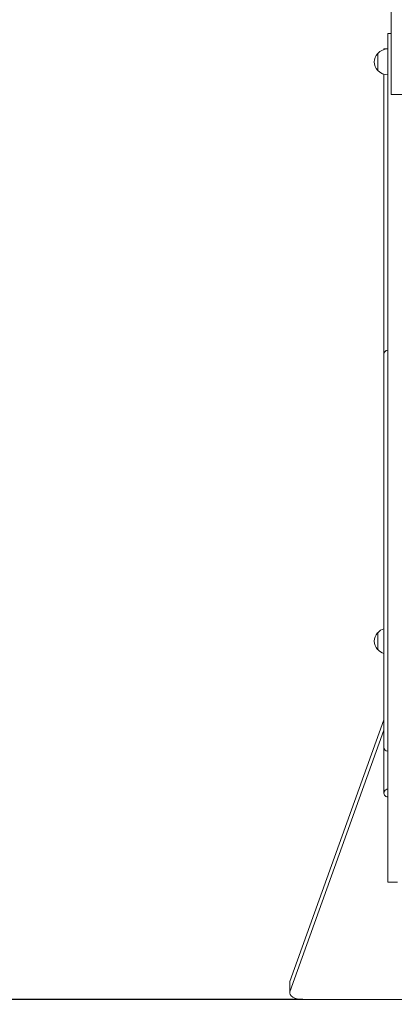
# Model space of a CAD drawing. Units: millimetres. Extents: x 10078 to 15628, y 5122 to 14838.
# Drawn here: x 12421 to 12997, y 6630 to 8143 of the extents above; entities that cross this region are included whole.
import ezdxf

# ---------------------------------------------------------------- set-up
doc = ezdxf.new("R2010")
doc.units = ezdxf.units.MM
doc.header["$LTSCALE"] = 68
doc.layers.add('Widoczne (ISO)', color=7, linetype='Continuous', lineweight=18)
doc.layers.add('Wymiar (ISO)', color=7, linetype='Continuous', lineweight=25)
doc.styles.add('tiff (ISO)', font='tahoma.ttf')
doc.dimstyles.new('tiff', dxfattribs={"dimscale": 68, "dimtxt": 4, "dimasz": 4, "dimexe": 3.175, "dimexo": 0, "dimgap": 0.762, "dimtad": 1, "dimdec": 0, "dimrnd": 1e-08, "dimzin": 0, "dimtxsty": 'tiff (ISO)', "dimblk": 'Filled-1', "dimcen": 0.09, "dimdle": 10, "dimclrd": 256, "dimclre": 256, "dimclrt": 256, "dimazin": 0, "dimtfac": 1, "dimtmove": 0, "dimatfit": 3, "dimfxl": 1, "dimtolj": 1, "dimtzin": 0, "dimlwd": 25, "dimlwe": 25, "dimarcsym": 0})

# ---------------------------------------------------------------- blocks, each defined once
blk = doc.blocks.new('Filled-1')
at = {"color": 0}
for p, q in [((0, 0), (-1, 0.25)), ((-1, 0.25), (-1, -0.25)), ((-1, 0), (0, 0)), ((-1, -0.25), (0, 0))]:
    blk.add_line(p, q, dxfattribs=at)
at = {"color": 0, "flags": 128}
blk.add_lwpolyline([(-1, -0.25), (0, 0), (-1, 0.25), (-1, -0.25)], dxfattribs=at)
at = {"color": 0}
blk.add_solid([(-1, -0.25), (0, 0), (-1, 0.25), (-1, -0.25)], dxfattribs=at)
blk = doc.blocks.new('*D5')
at = {"layer": 'Defpoints', "color": 0, "linetype": 'Continuous', "transparency": 16777216}
for p in [(13258.3, 13872.5), (10419.2, 5122.2), (12836.5, 5122.2)]:
    blk.add_point(p, dxfattribs=at)
at = {"layer": 'Wymiar (ISO)', "linetype": 'Continuous', "lineweight": 25, "transparency": 16777216}
for p, q in [((13258.3, 13872.5), (10203.3, 13872.5)), ((10419.2, 13600.5), (10419.2, 5394.2)), ((12836.5, 5122.2), (10203.3, 5122.2))]:
    blk.add_line(p, q, dxfattribs=at)
at = {"layer": 'Wymiar (ISO)', "linetype": 'Continuous', "lineweight": 25, "transparency": 16777216, "xscale": 272, "yscale": 272, "zscale": 272}
for p, rotation in [((10419.2, 13872.5), 90), ((10419.2, 5122.2), 270)]:
    blk.add_blockref('Filled-1', p, dxfattribs=dict(at, rotation=rotation))
at = {"layer": 'Wymiar (ISO)', "linetype": 'Continuous', "lineweight": 25, "transparency": 16777216, "insert": (10083, 9103.2), "char_height": 272, "attachment_point": 1, "rotation": 90, "style": 'tiff (ISO)'}
blk.add_mtext('\\A1;8750', dxfattribs=at)
blk = doc.blocks.new('*D6')
at = {"layer": 'Defpoints', "color": 0, "linetype": 'Continuous', "transparency": 16777216}
for p in [(14128.4, 14020.1), (12476.1, 8677.8), (14128.4, 6662.8)]:
    blk.add_point(p, dxfattribs=at)
at = {"layer": 'Wymiar (ISO)', "linetype": 'Continuous', "lineweight": 25, "transparency": 16777216}
for p, q in [((12476.1, 8677.8), (12476.1, 14236)), ((14128.4, 6662.8), (14128.4, 14236)), ((12748.1, 14020.1), (13856.4, 14020.1))]:
    blk.add_line(p, q, dxfattribs=at)
at = {"layer": 'Wymiar (ISO)', "linetype": 'Continuous', "lineweight": 25, "transparency": 16777216, "xscale": 272, "yscale": 272, "zscale": 272, "rotation": 180}
blk.add_blockref('Filled-1', (12476.1, 14020.1), dxfattribs=at)
at = {"layer": 'Wymiar (ISO)', "linetype": 'Continuous', "lineweight": 25, "transparency": 16777216, "xscale": 272, "yscale": 272, "zscale": 272}
blk.add_blockref('Filled-1', (14128.4, 14020.1), dxfattribs=at)
at = {"layer": 'Wymiar (ISO)', "linetype": 'Continuous', "lineweight": 25, "transparency": 16777216, "insert": (12922.6, 14355.2), "char_height": 272, "attachment_point": 1, "style": 'tiff (ISO)'}
blk.add_mtext('\\A1;1652', dxfattribs=at)
blk = doc.blocks.new('*D7')
at = {"layer": 'Defpoints', "color": 0, "linetype": 'Continuous', "transparency": 16777216}
for p in [(13690.3, 11906.5), (10874, 6637.2), (12856.2, 6637.2)]:
    blk.add_point(p, dxfattribs=at)
at = {"layer": 'Wymiar (ISO)', "linetype": 'Continuous', "lineweight": 25, "transparency": 16777216}
for p, q in [((13690.3, 11906.5), (10658.1, 11906.5)), ((10874, 11634.5), (10874, 6909.2)), ((12856.2, 6637.2), (10658.1, 6637.2))]:
    blk.add_line(p, q, dxfattribs=at)
at = {"layer": 'Wymiar (ISO)', "linetype": 'Continuous', "lineweight": 25, "transparency": 16777216, "xscale": 272, "yscale": 272, "zscale": 272}
for p, rotation in [((10874, 11906.5), 90), ((10874, 6637.2), 270)]:
    blk.add_blockref('Filled-1', p, dxfattribs=dict(at, rotation=rotation))
at = {"layer": 'Wymiar (ISO)', "linetype": 'Continuous', "lineweight": 25, "transparency": 16777216, "insert": (10538.8, 8882.5), "char_height": 272, "attachment_point": 1, "rotation": 90, "style": 'tiff (ISO)'}
blk.add_mtext('\\A1;5269', dxfattribs=at)

msp = doc.modelspace()

# ---------------------------------------------------------------- linework, layer by layer
at = {"layer": 'Widoczne (ISO)'}
for p, q in [((12992.3, 9322.8), (12992.3, 8027.8)), ((12987.3, 8121.5), (12992.3, 8121.5)), ((12987.3, 8121.5), (12992.3, 8121.5)), ((12971.8, 8090.8), (12971.8, 8064.8)), ((13972.3, 8027.8), (12992.3, 8027.8)), ((12971.8, 7200.8), (12971.8, 7174.8)), ((12836.5, 6664.5), (12981.3, 7066.7)), ((12981.3, 7051.1), (12836.5, 6649)), ((12987.3, 6817.6), (13002.3, 6817.6)), ((12836.2, 6662.8), (12836.2, 6647.2)), ((12856.2, 6637.2), (14108.4, 6637.2))]:
    msp.add_line(p, q, dxfattribs=at)
for centre, radius, start, end in [((12987.9, 8075.8), 22, 91.5657, 137.0434), ((12987.3, 8076.6), 21, 138.6754, 176.7065), ((12972.2, 8089.8), 1, 116.4679, 138.6754), ((12987.3, 8079), 21, 183.2935, 221.3246), ((12972.2, 8065.8), 1, 221.3246, 243.5321), ((12987.9, 8079.8), 22, 222.9566, 268.4343), ((12987.9, 7185.8), 22, 107.4607, 137.0434), ((12987.3, 7186.6), 21, 138.6754, 176.7065), ((12987.3, 7189), 21, 183.2935, 221.3246), ((12972.2, 7199.8), 1, 116.4679, 138.6754), ((12972.2, 7175.8), 1, 221.3246, 243.5321), ((12987.9, 7189.8), 22, 222.9566, 252.5393), ((12987.3, 7024.6), 6, 180, 270)]:
    msp.add_arc(centre, radius, start, end, dxfattribs=at)
for centre, major_axis, ratio, start_param, end_param in [((12987.3, 8097.6), (-6, 0), 0.056054, 4.712389, 6.283185), ((12987.3, 7628.8), (-6, 0), 0.990699, 4.712389, 6.283185), ((12987.3, 6954.3), (-6, 0), 0.998849, 4.712389, 7.853982), ((12856.2, 6662.8), (-20, 0), 0.5, 6.105092, 6.283185), ((12856.2, 6647.2), (-20, 0), 0.5, 6.105092, 7.853982)]:
    msp.add_ellipse(centre, major_axis=major_axis, ratio=ratio, start_param=start_param, end_param=end_param, dxfattribs=at)
for points, knots in [([(12987.3, 6817.6), (12987.3, 6820), (12987.3, 6823.6), (12987.3, 6873.3), (12987.3, 6989.2), (12987.3, 7116.3), (12987.3, 7275), (12987.3, 7429.7), (12987.3, 7501.4), (12987.3, 7553.9), (12987.3, 7566.3), (12987.3, 7581.5), (12987.3, 7639.5), (12987.3, 7776.2), (12987.3, 7877), (12987.3, 7979.1), (12987.3, 8071.6), (12987.3, 8121.5)], [3.336006, 3.336006, 3.336006, 3.336006, 3.734114, 4.734114, 5.734114, 6.734114, 7.734114, 8.734114, 9.734114, 10.734114, 11.734114, 12.734114, 13.734114, 14.734114, 15.734114, 16.734114, 17.734114, 17.734114, 17.734114, 17.734114]), ([(12981.3, 8058.8), (12981.3, 8000.3), (12981.3, 7954.2), (12981.3, 7870.7), (12981.3, 7834.7), (12981.3, 7768.8), (12981.3, 7738.8), (12981.3, 7682.7), (12981.3, 7657), (12981.3, 7628.8)], [0.091293, 0.091293, 0.091293, 0.091293, 0.823508, 0.823508, 1.647016, 1.647016, 2.470523, 2.470523, 3.124251, 3.124251, 3.124251, 3.124251]), ([(12981.3, 7628.8), (12981.3, 7625.6), (12981.3, 7621.3), (12981.3, 7610.5), (12981.3, 7603.7), (12981.3, 7587.4), (12981.3, 7577.8), (12981.3, 7551.1), (12981.3, 7532), (12981.3, 7461.7), (12981.3, 7405.2), (12981.3, 7324.9), (12981.3, 7294.6), (12981.3, 7214.3), (12981.3, 7168.5), (12981.3, 7115.3), (12981.3, 7098.2), (12981.3, 7070.4), (12981.3, 7059.7), (12981.3, 7037.3), (12981.3, 7027), (12981.3, 7024.8), (12981.3, 7024.7), (12981.3, 7024.6)], [0, 0, 0, 0, 0.416643, 0.416643, 0.880533, 0.880533, 1.421355, 1.421355, 2.157858, 2.157858, 3.508583, 3.508583, 4.262269, 4.262269, 5.39184, 5.39184, 6.295493, 6.295493, 7.022493, 7.022493, 8.020873, 8.020873, 8.143795, 8.143795, 8.143795, 8.143795]), ([(12981.3, 7024.6), (12981.3, 7014.3), (12981.3, 7005.2), (12981.3, 6987), (12981.3, 6978.6), (12981.3, 6964.5), (12981.3, 6958.9), (12981.3, 6954.3)], [0.884206, 0.884206, 0.884206, 0.884206, 1.2, 1.2, 1.6, 1.6, 2, 2, 2, 2])]:
    msp.add_open_spline(points, degree=3, knots=knots, dxfattribs=at)
for points in [[(12987.3, 8121.5), (12987.3, 8121.5), (12987.3, 8121.5), (12987.3, 8121.5)], [(12981.3, 8096.8), (12981.3, 8097.1), (12981.3, 8097.3), (12981.3, 8097.6)]]:
    msp.add_open_spline(points, degree=3, dxfattribs=at)

# ---------------------------------------------------------------- dimensions: what is measured, and where the dimension line sits
at = {"layer": 'Wymiar (ISO)', "linetype": 'Continuous', "lineweight": 25}
for base, p1, p2, angle, picture, middle in [((14128.4, 14020.1), (12476.1, 8677.8), (14128.4, 6662.8), 180, '*D6', (13302.2, 14020.1)), ((10419.2, 5122.2), (13258.3, 13872.5), (12836.5, 5122.2), 270, '*D5', (10419.2, 9497.3)), ((10874, 6637.2), (13690.3, 11906.5), (12856.2, 6637.2), 270, '*D7', (10874, 9271.8))]:
    dim = msp.add_linear_dim(base=base, p1=p1, p2=p2, angle=angle, dimstyle='tiff', override={"dimdec": 0, "dimtp": 0, "dimtm": 0, "dimtdec": 2, "dimtofl": 0, "dimatfit": 1}, dxfattribs=at)
    dim.commit()
    dim.dimension.update_dxf_attribs({"geometry": picture, "text_midpoint": middle, "dimtype": 160})

doc.saveas('drawing.dxf')
